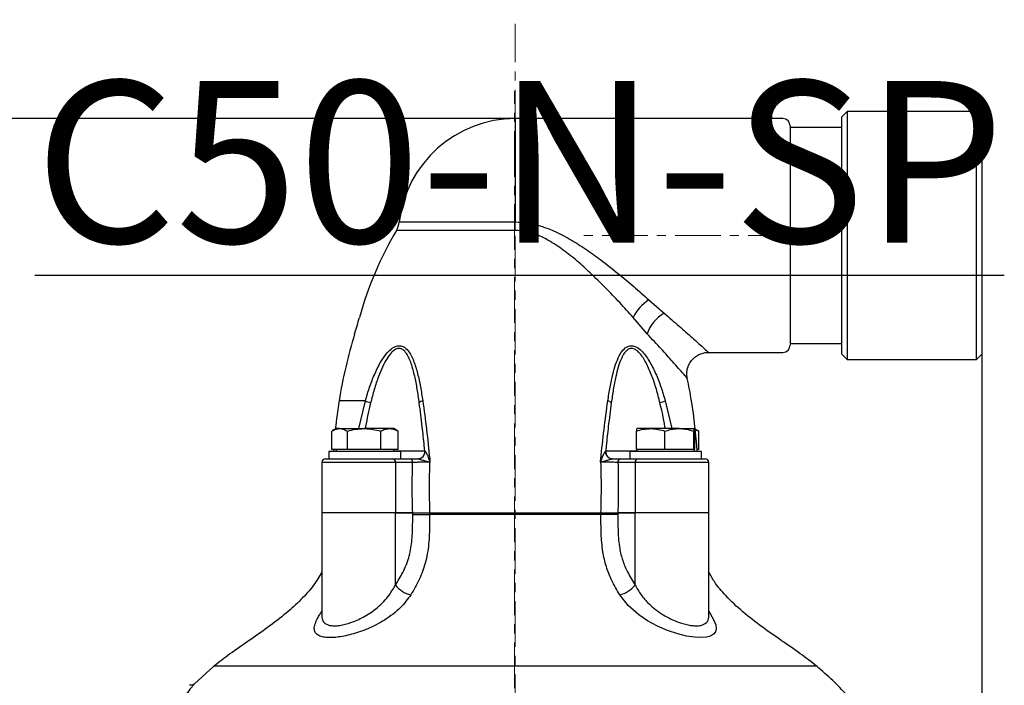
# Model space of a CAD drawing. Units: millimetres. Extents: x 376 to 12135, y -2247 to 7239.
# Drawn here: x 2161 to 2435, y 2928 to 3113 of the extents above; entities that cross this region are included whole.
import ezdxf

# ---------------------------------------------------------------- set-up
doc = ezdxf.new("R2010")
doc.units = ezdxf.units.MM
doc.header["$PDSIZE"] = -1
doc.linetypes.add('CENTERX2', pattern=[20.32, 12.7, -2.54, 2.54, -2.54])
doc.layers.add('1', color=1, linetype='Continuous', lineweight=25)
doc.layers.add('FORMAT', color=7, linetype='Continuous', lineweight=30)
doc.layers.add('Dim', color=7, linetype='Continuous')
doc.styles.add('SLDTEXTSTYLE0', font='TXT', dxfattribs={"width": 0.605})
doc.dimstyles.new('1$0', dxfattribs={"dimscale": 10, "dimtxt": 2.8, "dimasz": 2.8, "dimexe": 1.25, "dimexo": 0, "dimgap": 1, "dimtad": 1, "dimrnd": 0.01, "dimdsep": 46, "dimtxsty": 'Standard', "dimcen": 0, "dimclrd": 256, "dimclre": 6, "dimclrt": 7, "dimazin": 2, "dimtfac": 0.8, "dimtmove": 0, "dimatfit": 3, "dimfxl": 1, "dimtolj": 1, "dimarcsym": 0})

# ---------------------------------------------------------------- blocks, each defined once
blk = doc.blocks.new('*D267')
at = {"layer": 'Defpoints', "color": 0, "transparency": 16777216}
for p in [(2299.15, 3085.77), (2056.62, 2581.92), (2236.15, 2581.92)]:
    blk.add_point(p, dxfattribs=at)
at = {"layer": 'Dim', "color": 6, "lineweight": -2, "transparency": 16777216}
for p, q in [((2299.15, 3085.77), (2044.12, 3085.77)), ((2236.15, 2581.92), (2044.12, 2581.92))]:
    blk.add_line(p, q, dxfattribs=at)
at = {"layer": 'Dim', "lineweight": -2, "transparency": 16777216}
blk.add_line((2056.62, 3057.77), (2056.62, 2609.92), dxfattribs=at)
at = {"layer": 'Dim', "transparency": 16777216}
for points in [[(2051.95, 3057.77), (2061.29, 3057.77), (2056.62, 3085.77)], [(2051.95, 2609.92), (2061.29, 2609.92), (2056.62, 2581.92)]]:
    blk.add_solid(points, dxfattribs=at)
at = {"layer": 'Dim', "color": 7, "transparency": 16777216, "insert": (2032.62, 2833.84), "char_height": 28, "attachment_point": 5, "rotation": 90}
blk.add_mtext('\\A1;504', dxfattribs=at)
blk = doc.blocks.new('*D262')
at = {"layer": 'Defpoints', "color": 0, "transparency": 16777216}
for p in [(2429, 3020.27), (2183.89, 2885.65), (2429, 2492.58)]:
    blk.add_point(p, dxfattribs=at)
at = {"layer": 'Dim', "color": 6, "lineweight": -2, "transparency": 16777216}
for p, q in [((2429, 3020.27), (2429, 2480.08)), ((2183.89, 2885.65), (2183.89, 2480.08))]:
    blk.add_line(p, q, dxfattribs=at)
at = {"layer": 'Dim', "lineweight": -2, "transparency": 16777216}
blk.add_line((2211.89, 2492.58), (2401, 2492.58), dxfattribs=at)
at = {"layer": 'Dim', "transparency": 16777216}
for points in [[(2211.89, 2497.24), (2211.89, 2487.91), (2183.89, 2492.58)], [(2401, 2497.24), (2401, 2487.91), (2429, 2492.58)]]:
    blk.add_solid(points, dxfattribs=at)
at = {"layer": 'Dim', "color": 7, "transparency": 16777216, "insert": (2306.45, 2516.58), "char_height": 28, "attachment_point": 5}
blk.add_mtext('\\A1;245', dxfattribs=at)

msp = doc.modelspace()

# ---------------------------------------------------------------- linework, layer by layer
at = {"color": 7, "linetype": 'Continuous', "lineweight": 30}
for p, q in [((2391.5, 3087.767), (2390, 3086.267)), ((2427.5, 3087.767), (2391.5, 3087.767)), ((2391.5, 3087.767), (2391.5, 3018.767)), ((2429, 3086.267), (2427.5, 3087.767)), ((2427.5, 3018.767), (2427.5, 3087.767)), ((2390, 3020.267), (2390, 3086.267)), ((2429, 3086.267), (2429, 3020.267)), ((2390, 3083.267), (2375.631, 3083.267)), ((2375.631, 3023.267), (2390, 3023.267)), ((2390, 3020.267), (2391.5, 3018.767)), ((2427.5, 3018.767), (2429, 3020.267)), ((2391.5, 3018.767), (2427.5, 3018.767))]:
    msp.add_line(p, q, dxfattribs=at)
at = {"layer": '1', "lineweight": 30}
for p, q in [((2373.631, 3085.767), (2299.149, 3085.767)), ((2299.149, 3085.767), (2299.149, 3057.034)), ((2375.631, 3083.767), (2375.631, 3022.767)), ((2266.868, 3057.034), (2299.149, 3057.034)), ((2299.149, 3054.691), (2299.149, 3057.034)), ((2299.149, 3054.691), (2266.082, 3054.691)), ((2336.311, 3035.39), (2340.602, 3031.642)), ((2335.887, 3025.894), (2331.942, 3030.472)), ((2352.86, 3020.767), (2373.631, 3020.767)), ((2257.431, 3007.303), (2250.127, 3007.303)), ((2255.634, 2999.565), (2257.431, 3007.303)), ((2340.866, 3007.303), (2342.666, 2999.565)), ((2248.082, 2993.765), (2248.082, 2998.851)), ((2249.316, 2999.565), (2248.225, 2998.935)), ((2250.276, 2999.565), (2249.316, 2999.565)), ((2250.276, 2999.565), (2257.087, 2999.565)), ((2252.47, 2993.765), (2252.47, 2998.851)), ((2264.127, 2999.565), (2257.087, 2999.565)), ((2261.704, 2993.765), (2261.704, 2998.851)), ((2265.316, 2999.565), (2264.127, 2999.565)), ((2266.407, 2998.935), (2265.316, 2999.565)), ((2266.55, 2998.851), (2266.384, 2998.917)), ((2266.55, 2993.765), (2266.55, 2998.851)), ((2332.852, 2993.765), (2332.852, 2998.851)), ((2336.785, 2999.565), (2332.984, 2999.565)), ((2344.781, 2999.565), (2336.785, 2999.565)), ((2340.717, 2993.765), (2340.717, 2998.851)), ((2344.781, 2999.565), (2348.978, 2999.565)), ((2348.846, 2993.765), (2348.846, 2998.851)), ((2349.11, 2993.765), (2349.11, 2998.851)), ((2349.166, 2999.316), (2350.215, 2998.851)), ((2350.072, 2998.935), (2349.225, 2999.424)), ((2350.215, 2998.851), (2350.047, 2998.945)), ((2350.215, 2993.765), (2350.215, 2998.851)), ((2273.989, 2993.374), (2273.841, 2994.749)), ((2324.456, 2994.748), (2324.308, 2993.374)), ((2247.316, 2993.165), (2247.316, 2991.165)), ((2267.316, 2993.165), (2247.316, 2993.165)), ((2250.276, 2993.765), (2248.082, 2993.765)), ((2248.575, 2993.765), (2248.535, 2993.165)), ((2249.316, 2993.765), (2249.316, 2993.165)), ((2252.47, 2993.765), (2250.276, 2993.765)), ((2257.087, 2993.765), (2252.47, 2993.765)), ((2261.704, 2993.765), (2257.087, 2993.765)), ((2264.127, 2993.765), (2261.704, 2993.765)), ((2266.55, 2993.765), (2264.127, 2993.765)), ((2265.316, 2993.165), (2265.316, 2993.765)), ((2265.316, 2993.374), (2273.989, 2993.374)), ((2267.316, 2991.165), (2267.316, 2993.165)), ((2273.99, 2993.374), (2273.989, 2993.374)), ((2273.989, 2993.374), (2274.044, 2993.31)), ((2324.253, 2993.31), (2324.308, 2993.374)), ((2324.308, 2993.374), (2324.307, 2993.374)), ((2324.308, 2993.374), (2332.981, 2993.374)), ((2330.981, 2993.165), (2330.981, 2991.165)), ((2339.268, 2993.165), (2330.981, 2993.165)), ((2336.785, 2993.765), (2332.852, 2993.765)), ((2332.981, 2993.765), (2332.981, 2993.165)), ((2340.717, 2993.765), (2336.785, 2993.765)), ((2350.981, 2993.165), (2339.268, 2993.165)), ((2344.781, 2993.765), (2340.717, 2993.765)), ((2348.846, 2993.765), (2344.781, 2993.765)), ((2348.978, 2993.765), (2348.846, 2993.765)), ((2349.11, 2993.765), (2348.978, 2993.765)), ((2348.981, 2993.165), (2348.981, 2993.765)), ((2350.215, 2993.765), (2349.723, 2993.765)), ((2350.981, 2991.165), (2350.981, 2993.165)), ((2245.316, 2990.165), (2245.316, 2976.167)), ((2265.801, 2990.165), (2245.316, 2990.165)), ((2246.316, 2991.165), (2265.094, 2991.165)), ((2265.094, 2991.165), (2269.879, 2991.165)), ((2265.801, 2990.165), (2265.801, 2976.167)), ((2270.586, 2990.165), (2265.801, 2990.165)), ((2275.442, 2990.21), (2275.299, 2990.21)), ((2322.999, 2990.21), (2322.855, 2990.21)), ((2332.496, 2990.165), (2327.711, 2990.165)), ((2328.418, 2991.165), (2333.204, 2991.165)), ((2332.496, 2990.165), (2332.496, 2976.167)), ((2352.982, 2990.165), (2332.496, 2990.165)), ((2333.204, 2991.165), (2351.982, 2991.165)), ((2352.982, 2976.167), (2352.982, 2990.165)), ((2245.316, 2976.167), (2245.316, 2947.431)), ((2265.801, 2976.167), (2245.316, 2976.167)), ((2270.606, 2976.167), (2265.801, 2976.167)), ((2265.802, 2976.167), (2270.61, 2976.167)), ((2265.802, 2956.066), (2265.802, 2976.167)), ((2270.61, 2976.167), (2275.317, 2976.167)), ((2270.61, 2975.667), (2270.61, 2976.167)), ((2270.61, 2975.667), (2275.317, 2975.667)), ((2275.317, 2976.167), (2275.317, 2975.667)), ((2322.981, 2975.667), (2275.317, 2975.667)), ((2275.318, 2976.167), (2322.98, 2976.167)), ((2322.981, 2976.167), (2327.687, 2976.167)), ((2322.981, 2975.667), (2322.981, 2976.167)), ((2327.687, 2975.667), (2322.981, 2975.667)), ((2327.687, 2976.167), (2332.496, 2976.167)), ((2327.687, 2976.167), (2327.687, 2975.667)), ((2332.496, 2976.167), (2327.691, 2976.167)), ((2352.982, 2976.167), (2332.496, 2976.167)), ((2332.496, 2956.066), (2332.496, 2976.167)), ((2352.981, 2947.42), (2352.981, 2976.167)), ((2215.238, 2933.456), (2209.929, 2928.624)), ((2299.149, 2933.456), (2215.238, 2933.456)), ((2383.059, 2933.456), (2299.149, 2933.456))]:
    msp.add_line(p, q, dxfattribs=at)
at = {"layer": '1', "lineweight": 30, "flags": 128}
msp.add_lwpolyline([(2352.981, 2948.69), (2353.457, 2947.978), (2354.404, 2946.31), (2354.913, 2945.023), (2355.077, 2943.901), (2354.883, 2943.043), (2354.344, 2942.351), (2353.489, 2941.861), (2352.317, 2941.55), (2350.791, 2941.433), (2348.998, 2941.522), (2346.752, 2941.866), (2344.342, 2942.449), (2341.49, 2943.394), (2338.677, 2944.596), (2335.964, 2946.057), (2333.486, 2947.729), (2330.539, 2950.372), (2328.197, 2953.366), (2328.197, 2953.366)], dxfattribs=at)
at = {"layer": '1', "lineweight": 30}
for centre, radius, start, end in [((2299.149, 3053.267), 32.5, 90, 173.34307), ((2373.631, 3083.767), 2, 0, 90), ((2260.908, 3057.73), 6, 329.57654, 353.34307), ((2354.287, 3002.893), 102.29, 149.57654, 164.35863), ((2342.835, 3025.194), 12.104, 122.61154, 154.14915), ((2063.192, 3084.395), 200, 342.99211, 344.35863), ((2345.253, 3023.018), 9.799, 118.34141, 162.92701), ((2387.514, 2985.191), 139.155, 162.99211, 170.85675), ((2373.631, 3022.767), 2, 270, 0), ((2210.783, 2985.191), 139.155, 9.14325, 11.76132), ((2398.221, 2983.468), 150, 170.85675, 173.89344), ((2261.148, 3015.008), 8.554, 244.24667, 254.72361), ((2273.652, 3005.731), 1.591, 98.9626, 139.92671), ((2324.645, 3005.731), 1.591, 40.07329, 81.0374), ((2337.15, 3015.008), 8.554, 285.27639, 295.75333), ((2200.077, 2983.468), 150, 3.70684, 9.14325), ((2272, 2993.165), 2, 270.00227, 6.00188), ((2272.041, 2993.157), 2.009, 300.05786, 4.36681), ((2326.257, 2993.158), 2.009, 175.63828, 239.39712), ((2326.297, 2993.165), 2, 173.99812, 269.99773), ((2246.316, 2990.165), 1, 90, 180), ((2264.917, 2990.29), 0.893, 351.9514, 78.5782), ((2269.702, 2990.29), 0.893, 351.9511, 78.57837), ((2272.094, 2993.086), 1.92, 270.0449, 299.77188), ((2277.414, 2990.166), 2.116, 177.67032, 178.7886), ((2271.77, 2992.696), 4.294, 325.29915, 326.75916), ((2326.528, 2992.696), 4.294, 213.24084, 214.70085), ((2320.883, 2990.166), 2.116, 1.2114, 2.32968), ((2326.204, 2993.086), 1.921, 239.67556, 269.95189), ((2328.595, 2990.29), 0.893, 101.42163, 188.0489), ((2333.38, 2990.29), 0.893, 101.4218, 188.0486), ((2351.982, 2990.165), 1, 0, 90), ((2271.627, 2960.57), 7.364, 217.71221, 258.03165), ((2326.67, 2960.57), 7.364, 281.96835, 322.28779)]:
    msp.add_arc(centre, radius, start, end, dxfattribs=at)
for points, knots in [([(2299.149, 3057.034), (2300.277, 3056.981), (2302.678, 3056.869), (2306.261, 3055.961), (2310.243, 3054.427), (2314.437, 3052.252), (2318.796, 3049.492), (2323.202, 3046.323), (2327.659, 3042.846), (2332.139, 3039.099), (2334.922, 3036.625), (2336.311, 3035.39)], [0, 0, 0, 0, 0.0759269, 0.1616756, 0.2475586, 0.3632261, 0.479245, 0.5951081, 0.7300315, 0.8652283, 1, 1, 1, 1]), ([(2331.942, 3030.472), (2330.711, 3031.838), (2328.245, 3034.576), (2324.244, 3038.769), (2320.277, 3042.648), (2316.39, 3046.186), (2312.561, 3049.273), (2308.869, 3051.721), (2305.366, 3053.467), (2302.245, 3054.501), (2300.127, 3054.631), (2299.149, 3054.691)], [0, 0, 0, 0, 0.14040833, 0.28129433, 0.4218491, 0.53778795, 0.65388897, 0.76955535, 0.85033943, 0.93088146, 1, 1, 1, 1]), ([(2340.602, 3031.642), (2342.011, 3030.43), (2344.147, 3028.593), (2346.645, 3026.39), (2348.512, 3024.73), (2350.241, 3023.176), (2351.679, 3021.874), (2352.575, 3021.058), (2352.961, 3020.705), (2352.871, 3020.788), (2352.86, 3020.797)], [0, 0, 0, 0, 0.2145622, 0.3251001, 0.4356009, 0.5715861, 0.7106872, 0.8437245, 0.9811808, 1, 1, 1, 1]), ([(2347.011, 3013.554), (2347.013, 3013.551), (2347.028, 3013.534), (2346.759, 3013.842), (2345.938, 3014.78), (2344.636, 3016.257), (2343.088, 3018.001), (2341.421, 3019.86), (2339.176, 3022.344), (2337.211, 3024.465), (2335.887, 3025.894)], [0, 0, 0, 0, 0.0191536, 0.1542017, 0.2936039, 0.4300928, 0.5698735, 0.6756401, 0.7814348, 1, 1, 1, 1]), ([(2257.431, 3007.303), (2257.807, 3008.564), (2258.558, 3011.085), (2259.872, 3014.451), (2261.279, 3017.399), (2262.684, 3019.667), (2264.197, 3021.444), (2265.645, 3022.467), (2267.011, 3022.717), (2268.251, 3022.331), (2269.318, 3021.316), (2270.198, 3019.904), (2271.116, 3017.818), (2272.013, 3014.914), (2272.803, 3011.179), (2273.204, 3008.595), (2273.404, 3007.303)], [0, 0, 0, 0, 0.098841, 0.1976133, 0.273375, 0.3489242, 0.4060989, 0.4642538, 0.5046183, 0.5449692, 0.600222, 0.6485419, 0.6969924, 0.7976083, 0.8988335, 1, 1, 1, 1]), ([(2272.434, 3006.756), (2272.255, 3008.013), (2271.897, 3010.529), (2271.203, 3014.2), (2270.422, 3017.068), (2269.632, 3019.147), (2268.895, 3020.529), (2268, 3021.546), (2266.943, 3021.942), (2265.776, 3021.683), (2264.564, 3020.652), (2263.307, 3018.899), (2262.136, 3016.671), (2260.956, 3013.767), (2259.848, 3010.462), (2259.212, 3007.991), (2258.894, 3006.756)], [0, 0, 0, 0, 0.104244, 0.2085219, 0.3122852, 0.3600702, 0.4077116, 0.4595111, 0.4958895, 0.5321102, 0.5862445, 0.6418927, 0.718365, 0.7950415, 0.8974916, 1, 1, 1, 1]), ([(2324.893, 3007.303), (2325.092, 3008.564), (2325.49, 3011.085), (2326.21, 3014.451), (2327.035, 3017.399), (2327.95, 3019.667), (2329.054, 3021.444), (2330.257, 3022.467), (2331.562, 3022.717), (2332.896, 3022.331), (2334.205, 3021.316), (2335.408, 3019.904), (2336.785, 3017.818), (2338.266, 3014.914), (2339.719, 3011.179), (2340.484, 3008.595), (2340.866, 3007.303)], [0, 0, 0, 0, 0.098841, 0.1976133, 0.273375, 0.3489242, 0.4060989, 0.4642538, 0.5046183, 0.5449692, 0.600222, 0.6485419, 0.6969924, 0.7976083, 0.8988335, 1, 1, 1, 1]), ([(2339.403, 3006.756), (2339.083, 3008.013), (2338.441, 3010.529), (2337.221, 3014.2), (2335.972, 3017.068), (2334.812, 3019.147), (2333.817, 3020.529), (2332.725, 3021.546), (2331.59, 3021.942), (2330.474, 3021.683), (2329.464, 3020.652), (2328.533, 3018.899), (2327.753, 3016.671), (2327.038, 3013.767), (2326.402, 3010.462), (2326.043, 3007.991), (2325.863, 3006.756)], [0, 0, 0, 0, 0.104244, 0.2085219, 0.3122852, 0.3600702, 0.4077116, 0.4595111, 0.4958895, 0.5321102, 0.5862445, 0.6418927, 0.718365, 0.7950415, 0.8974916, 1, 1, 1, 1]), ([(2347.037, 3013.56), (2347.008, 3013.677), (2346.88, 3014.18), (2346.873, 3015.099), (2347.047, 3016.293), (2347.482, 3017.46), (2348.176, 3018.549), (2349.109, 3019.484), (2350.203, 3020.183), (2351.359, 3020.597), (2352.25, 3020.771), (2352.741, 3020.751), (2352.859, 3020.746)], [0, 0, 0, 0, 0.0341432, 0.1469414, 0.2567535, 0.3749293, 0.4967006, 0.6199056, 0.7461485, 0.8609811, 0.9665937, 1, 1, 1, 1]), ([(2258.894, 3006.756), (2258.374, 3004.556), (2257.797, 3002.119), (2257.44, 2999.636), (2257.405, 2999.394)], [0, 0, 0, 0, 0.9024805, 1, 1, 1, 1]), ([(2273.841, 2994.749), (2273.655, 2996.536), (2273.235, 3000.576), (2272.721, 3004.543), (2272.434, 3006.756)], [0, 0, 0, 0, 0.4421666, 1, 1, 1, 1]), ([(2273.404, 3007.303), (2273.764, 3004.658), (2274.487, 2999.348), (2275.086, 2993.585), (2275.409, 2990.529), (2275.442, 2990.21)], [0, 0, 0, 0, 0.4707073, 0.9448651, 1, 1, 1, 1]), ([(2322.855, 2990.21), (2322.889, 2990.529), (2323.209, 2993.567), (2323.808, 2999.33), (2324.531, 3004.64), (2324.893, 3007.303)], [0, 0, 0, 0, 0.055135, 0.526127, 1, 1, 1, 1]), ([(2325.863, 3006.756), (2325.577, 3004.551), (2325.063, 3000.585), (2324.643, 2996.544), (2324.456, 2994.748)], [0, 0, 0, 0, 0.5556779, 1, 1, 1, 1]), ([(2340.868, 2999.565), (2340.842, 2999.742), (2340.492, 3002.167), (2339.927, 3004.548), (2339.403, 3006.756)], [0, 0, 0, 0, 0.0727718, 1, 1, 1, 1]), ([(2248.25, 2998.945), (2248.329, 2998.991), (2248.988, 2999.375), (2249.673, 2999.476), (2250.276, 2999.565)], [0, 0, 0, 0, 0.1199475, 1, 1, 1, 1]), ([(2250.276, 2999.565), (2250.436, 2999.559), (2251.178, 2999.527), (2251.902, 2999.148), (2252.47, 2998.851)], [0, 0, 0, 0, 0.2143772, 1, 1, 1, 1]), ([(2252.47, 2998.851), (2253.22, 2999.051), (2254.734, 2999.454), (2256.298, 2999.528), (2257.087, 2999.565)], [0, 0, 0, 0, 0.4954579, 1, 1, 1, 1]), ([(2257.087, 2999.565), (2257.197, 2999.564), (2258.026, 2999.558), (2259.588, 2999.402), (2260.995, 2999.036), (2261.704, 2998.851)], [0, 0, 0, 0, 0.0700858, 0.5307821, 1, 1, 1, 1]), ([(2261.704, 2998.851), (2262.098, 2999.051), (2262.892, 2999.454), (2263.713, 2999.528), (2264.127, 2999.565)], [0, 0, 0, 0, 0.495458, 1, 1, 1, 1]), ([(2264.127, 2999.565), (2264.185, 2999.564), (2264.62, 2999.558), (2265.44, 2999.402), (2266.178, 2999.036), (2266.55, 2998.851)], [0, 0, 0, 0, 0.07008582, 0.53078184, 1, 1, 1, 1]), ([(2332.852, 2998.851), (2333.491, 2999.051), (2334.78, 2999.454), (2336.112, 2999.528), (2336.785, 2999.565)], [0, 0, 0, 0, 0.495458, 1, 1, 1, 1]), ([(2332.984, 2999.565), (2332.981, 2999.564), (2332.958, 2999.558), (2332.913, 2999.402), (2332.873, 2999.036), (2332.852, 2998.851)], [0, 0, 0, 0, 0.0700858, 0.5307821, 1, 1, 1, 1]), ([(2336.785, 2999.565), (2336.878, 2999.564), (2337.584, 2999.558), (2338.914, 2999.402), (2340.112, 2999.036), (2340.717, 2998.851)], [0, 0, 0, 0, 0.07008545, 0.53078219, 1, 1, 1, 1]), ([(2340.717, 2998.851), (2340.966, 2998.931), (2342.289, 2999.353), (2343.665, 2999.47), (2344.781, 2999.565)], [0, 0, 0, 0, 0.1886964, 1, 1, 1, 1]), ([(2344.781, 2999.565), (2345.076, 2999.559), (2346.451, 2999.527), (2347.792, 2999.148), (2348.846, 2998.851)], [0, 0, 0, 0, 0.2143772, 1, 1, 1, 1]), ([(2348.846, 2998.851), (2348.867, 2999.051), (2348.91, 2999.454), (2348.955, 2999.528), (2348.978, 2999.565)], [0, 0, 0, 0, 0.4954579, 1, 1, 1, 1]), ([(2348.978, 2999.565), (2348.981, 2999.564), (2349.005, 2999.558), (2349.049, 2999.402), (2349.09, 2999.036), (2349.11, 2998.851)], [0, 0, 0, 0, 0.0700858, 0.5307821, 1, 1, 1, 1]), ([(2274.044, 2993.31), (2274.073, 2993.283), (2274.122, 2993.238), (2274.266, 2993.018), (2274.538, 2992.506), (2274.922, 2991.556), (2275.21, 2990.761), (2275.361, 2990.342)], [0, 0, 0, 0, 0.0848732, 0.1442174, 0.314542, 0.6388703, 1, 1, 1, 1]), ([(2322.936, 2990.342), (2323.025, 2990.58), (2323.201, 2991.052), (2323.492, 2991.862), (2323.799, 2992.586), (2324.067, 2993.081), (2324.198, 2993.266), (2324.24, 2993.299), (2324.253, 2993.31)], [0, 0, 0, 0, 0.2056752, 0.4077671, 0.7070546, 0.8667748, 0.9559685, 1, 1, 1, 1]), ([(2269.879, 2991.165), (2270.212, 2991.165), (2270.868, 2991.165), (2271.69, 2991.165), (2272.095, 2991.165)], [0, 0, 0, 0, 0.5077653, 1, 1, 1, 1]), ([(2270.606, 2976.167), (2270.542, 2978.6), (2270.42, 2983.266), (2270.532, 2987.933), (2270.586, 2990.165)], [0, 0, 0, 0, 0.5215601, 1, 1, 1, 1]), ([(2275.299, 2990.21), (2274.881, 2990.208), (2274.044, 2990.204), (2272.667, 2990.192), (2271.464, 2990.178), (2270.854, 2990.169), (2270.586, 2990.165)], [0, 0, 0, 0, 0.2642987, 0.5286413, 0.79323, 1, 1, 1, 1]), ([(2275.3, 2990.252), (2274.777, 2990.378), (2273.907, 2990.588), (2272.899, 2990.886), (2272.42, 2991.053), (2272.257, 2991.112), (2272.149, 2991.151), (2272.106, 2991.164), (2272.097, 2991.165), (2272.095, 2991.165)], [0, 0, 0, 0, 0.4735936, 0.7886364, 0.8537597, 0.909496, 0.948768, 0.9883146, 1, 1, 1, 1]), ([(2275.299, 2990.21), (2275.244, 2987.963), (2275.129, 2983.281), (2275.253, 2978.6), (2275.318, 2976.167)], [0, 0, 0, 0, 0.4801093, 1, 1, 1, 1]), ([(2275.442, 2990.21), (2275.439, 2990.211), (2275.391, 2990.225), (2275.344, 2990.239), (2275.3, 2990.252)], [0, 0, 0, 0, 0.07641046, 1, 1, 1, 1]), ([(2275.361, 2990.342), (2275.386, 2990.301), (2275.413, 2990.257), (2275.44, 2990.213), (2275.442, 2990.21)], [0, 0, 0, 0, 0.93277607, 1, 1, 1, 1]), ([(2322.855, 2990.21), (2322.857, 2990.213), (2322.884, 2990.257), (2322.911, 2990.301), (2322.936, 2990.342)], [0, 0, 0, 0, 0.06722393, 1, 1, 1, 1]), ([(2322.997, 2990.252), (2322.954, 2990.239), (2322.906, 2990.225), (2322.859, 2990.211), (2322.855, 2990.21)], [0, 0, 0, 0, 0.92358954, 1, 1, 1, 1]), ([(2322.98, 2976.167), (2323.044, 2978.6), (2323.168, 2983.281), (2323.054, 2987.963), (2322.999, 2990.21)], [0, 0, 0, 0, 0.5198907, 1, 1, 1, 1]), ([(2326.202, 2991.165), (2326.193, 2991.163), (2326.173, 2991.159), (2326.084, 2991.127), (2325.937, 2991.074), (2325.511, 2990.923), (2324.813, 2990.712), (2323.88, 2990.461), (2323.309, 2990.326), (2322.997, 2990.252)], [0, 0, 0, 0, 0.03696873, 0.08333732, 0.11541873, 0.19408898, 0.47377783, 0.7130149, 1, 1, 1, 1]), ([(2327.711, 2990.165), (2327.361, 2990.171), (2326.66, 2990.181), (2325.327, 2990.195), (2324.054, 2990.205), (2323.319, 2990.209), (2322.999, 2990.21)], [0, 0, 0, 0, 0.2649432, 0.5298622, 0.7946132, 1, 1, 1, 1]), ([(2326.202, 2991.165), (2326.49, 2991.165), (2327.314, 2991.165), (2327.983, 2991.165), (2328.418, 2991.165)], [0, 0, 0, 0, 0.3488778, 1, 1, 1, 1]), ([(2327.711, 2990.165), (2327.765, 2987.933), (2327.878, 2983.266), (2327.755, 2978.6), (2327.691, 2976.167)], [0, 0, 0, 0, 0.4784399, 1, 1, 1, 1]), ([(2265.802, 2956.066), (2266.515, 2957.205), (2267.962, 2959.514), (2269.62, 2963.546), (2270.475, 2968.135), (2270.604, 2972.205), (2270.608, 2974.736), (2270.61, 2975.667)], [0, 0, 0, 0, 0.2127396, 0.4314716, 0.6456078, 0.8697746, 1, 1, 1, 1]), ([(2275.317, 2975.667), (2275.316, 2974.71), (2275.312, 2971.973), (2275.182, 2968.307), (2274.708, 2964.751), (2273.949, 2961.354), (2272.497, 2957.407), (2270.909, 2954.729), (2270.1, 2953.366)], [0, 0, 0, 0, 0.1177427, 0.3370421, 0.4501557, 0.563207, 0.7776293, 1, 1, 1, 1]), ([(2270.606, 2976.167), (2270.957, 2976.167), (2271.657, 2976.167), (2272.991, 2976.167), (2274.264, 2976.167), (2274.997, 2976.167), (2275.318, 2976.167)], [0, 0, 0, 0, 0.2649679, 0.5299404, 0.7947717, 1, 1, 1, 1]), ([(2322.98, 2976.167), (2323.398, 2976.167), (2324.234, 2976.167), (2325.61, 2976.167), (2326.814, 2976.167), (2327.423, 2976.167), (2327.691, 2976.167)], [0, 0, 0, 0, 0.2643447, 0.5286802, 0.7932498, 1, 1, 1, 1]), ([(2328.197, 2953.366), (2327.401, 2954.706), (2325.969, 2957.115), (2324.4, 2961.166), (2323.376, 2965.526), (2322.991, 2970.454), (2322.984, 2973.919), (2322.981, 2975.667)], [0, 0, 0, 0, 0.2187174, 0.3932448, 0.5734556, 0.7847796, 1, 1, 1, 1]), ([(2327.687, 2975.667), (2327.69, 2974.095), (2327.696, 2970.938), (2328.016, 2966.589), (2328.988, 2962.81), (2330.433, 2959.359), (2331.752, 2957.253), (2332.496, 2956.066)], [0, 0, 0, 0, 0.2200412, 0.4420191, 0.6071567, 0.778596, 1, 1, 1, 1]), ([(2245.316, 2959.641), (2244.596, 2958.412), (2242.97, 2955.64), (2239.528, 2951.902), (2235.208, 2947.98), (2230.245, 2944.199), (2224.95, 2940.493), (2219.862, 2937.044), (2216.73, 2934.613), (2215.238, 2933.456)], [0, 0, 0, 0, 0.1060648, 0.2392743, 0.3767579, 0.5414762, 0.7042615, 0.8591274, 1, 1, 1, 1]), ([(2383.059, 2933.456), (2381.538, 2934.635), (2378.343, 2937.112), (2373.153, 2940.625), (2367.761, 2944.407), (2362.463, 2948.474), (2358.007, 2952.662), (2354.773, 2956.402), (2353.479, 2958.789), (2352.981, 2959.707)], [0, 0, 0, 0, 0.1433709, 0.3011161, 0.4668276, 0.6342237, 0.7980752, 0.9223428, 1, 1, 1, 1]), ([(2270.1, 2953.366), (2269.211, 2952.15), (2267.797, 2950.216), (2265.178, 2947.952), (2262.895, 2946.349), (2260.503, 2944.997), (2258.168, 2943.906), (2255.842, 2943.016), (2253.623, 2942.33), (2251.5, 2941.831), (2249.506, 2941.514), (2247.692, 2941.399), (2246.055, 2941.49), (2244.727, 2941.827), (2243.72, 2942.44), (2243.203, 2943.353), (2243.193, 2944.563), (2243.721, 2946.034), (2244.435, 2947.385), (2245.097, 2948.35), (2245.316, 2948.67)], [0, 0, 0, 0, 0.10362593, 0.16489075, 0.22610936, 0.27922284, 0.33230208, 0.3803716, 0.42841683, 0.47451248, 0.52059373, 0.56821987, 0.61584537, 0.66891787, 0.72201576, 0.78310391, 0.8442558, 0.9066567, 0.96911843, 1, 1, 1, 1]), ([(2245.357, 2947.434), (2245.355, 2947.171), (2245.353, 2946.498), (2245.867, 2945.554), (2246.779, 2945), (2247.911, 2944.753), (2248.879, 2944.68), (2250.739, 2944.832), (2253.478, 2945.533), (2256.378, 2946.825), (2258.687, 2948.206), (2260.486, 2949.507), (2262.2, 2951.037), (2264.141, 2953.176), (2265.162, 2954.952), (2265.802, 2956.066)], [0, 0, 0, 0, 0.04861357, 0.12423405, 0.22899653, 0.25067642, 0.3060876, 0.36354499, 0.47311449, 0.58911098, 0.65357346, 0.71951622, 0.79464975, 0.87130012, 1, 1, 1, 1]), ([(2332.496, 2956.066), (2333.015, 2955.144), (2334.069, 2953.273), (2336.07, 2951.032), (2338.18, 2949.208), (2340.209, 2947.811), (2342.382, 2946.617), (2344.888, 2945.547), (2346.863, 2945.001), (2348.471, 2944.753), (2349.58, 2944.68), (2351.149, 2944.83), (2352.51, 2945.547), (2353.022, 2946.58), (2352.962, 2947.334), (2352.954, 2947.432)], [0, 0, 0, 0, 0.1062252, 0.2154691, 0.2914836, 0.3694143, 0.4422508, 0.5178479, 0.6225781, 0.6442513, 0.6996454, 0.7570851, 0.8666208, 0.9825816, 1, 1, 1, 1]), ([(2245.315, 2947.432), (2245.309, 2947.354), (2245.302, 2947.27), (2245.312, 2947.311), (2245.313, 2947.314)], [0, 0, 0, 0, 0.9289752, 1, 1, 1, 1]), ([(2352.98, 2947.334), (2352.982, 2947.323), (2352.985, 2947.295), (2352.987, 2947.381), (2352.988, 2947.433)], [0, 0, 0, 0, 0.3862758, 1, 1, 1, 1]), ([(2395.139, 2920.517), (2394.918, 2920.864), (2393.79, 2922.643), (2391.238, 2925.65), (2387.47, 2929.673), (2384.572, 2932.158), (2383.059, 2933.456)], [0, 0, 0, 0, 0.0694339, 0.3557513, 0.6636708, 1, 1, 1, 1]), ([(2209.927, 2928.627), (2209.946, 2928.65), (2210.002, 2928.715), (2209.259, 2927.846), (2208.091, 2926.418), (2206.734, 2924.664), (2205.424, 2922.857), (2204.441, 2921.447), (2203.921, 2920.627), (2203.851, 2920.517)], [0, 0, 0, 0, 0.1069109, 0.3012782, 0.5115401, 0.6645191, 0.8219379, 0.9761112, 1, 1, 1, 1]), ([(2209.628, 2928.445), (2209.592, 2928.423), (2209.42, 2928.314), (2209.042, 2928.181), (2208.693, 2928.183), (2208.505, 2928.184)], [0, 0, 0, 0, 0.1086379, 0.5217036, 1, 1, 1, 1])]:
    msp.add_open_spline(points, degree=3, knots=knots, dxfattribs=at)
at = {"layer": 'FORMAT', "color": 7, "linetype": 'CENTERX2', "lineweight": 0}
for p, q in [((2299.149, 2573.117), (2299.149, 3112.106)), ((2298.891, 2581.917), (2298.891, 3093.448)), ((2376.631, 3053.267), (2317.39, 3053.267))]:
    msp.add_line(p, q, dxfattribs=at)

# ---------------------------------------------------------------- texts
at = {"layer": 'FORMAT', "color": 7, "insert": (2435.219, 3171.264), "char_height": 45, "attachment_point": 3, "style": 'SLDTEXTSTYLE0'}
msp.add_mtext('{\\L3" C50-N-SP  }', dxfattribs=at)

# ---------------------------------------------------------------- dimensions: what is measured, and where the dimension line sits
at = {"layer": 'Dim'}
dim = msp.add_linear_dim(base=(2056.621, 2581.917), p1=(2299.149, 3085.767), p2=(2236.154, 2581.917), angle=90, dimstyle='1$0', override={"dimdec": 0}, dxfattribs=at)
dim.commit()
dim.dimension.update_dxf_attribs({"geometry": '*D267', "text_midpoint": (2032.621, 2833.842)})
dim = msp.add_linear_dim(base=(2429, 2492.577), p1=(2183.892, 2885.652), p2=(2429, 3020.267), dimstyle='1$0', override={"dimdec": 0}, dxfattribs=at)
dim.commit()
dim.dimension.update_dxf_attribs({"geometry": '*D262', "text_midpoint": (2306.446, 2492.577), "dimtype": 160})

doc.saveas('drawing.dxf')
